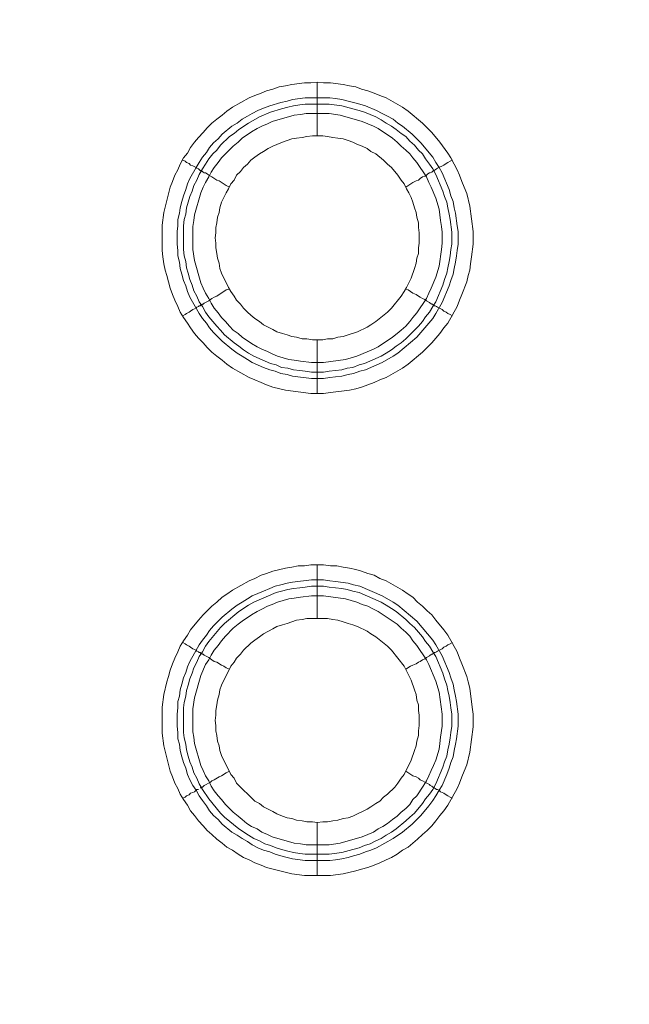
# Model space of a CAD drawing. Units: millimetres. Extents: x 1140 to 6565, y 4047 to 11821.
# Drawn here: x 5384 to 5441, y 9418 to 9510 of the extents above; entities that cross this region are included whole.
import ezdxf

# ---------------------------------------------------------------- set-up
doc = ezdxf.new("R2010")
doc.units = ezdxf.units.MM
doc.header["$LTSCALE"] = 0.5
doc.layers.get('0').update_dxf_attribs({"lineweight": 0})

msp = doc.modelspace()

# ---------------------------------------------------------------- linework, layer by layer
at = {"color": 7, "ltscale": 0.2}
for p, q in [((5411.844, 9498.854), (5411.844, 9503.866)), ((5410.738, 9502.392), (5413.023, 9502.392)), ((5411.844, 9479.838), (5411.844, 9474.826)), ((5411.844, 9453.82), (5411.844, 9458.832)), ((5411.844, 9434.804), (5411.844, 9429.866)), ((5410.738, 9431.856), (5412.95, 9431.856))]:
    msp.add_line(p, q, dxfattribs=at)
at = {"color": 7, "ltscale": 0.2, "flags": 128}
for points in [[(5412.434, 9474.826), (5411.254, 9474.826), (5408.896, 9475.121), (5407.717, 9475.416), (5407.127, 9475.637), (5406.611, 9475.858), (5406.021, 9476.079), (5405.505, 9476.3), (5403.958, 9477.185), (5403.442, 9477.553), (5402.999, 9477.922), (5402.484, 9478.29), (5402.041, 9478.659), (5401.599, 9479.101), (5401.231, 9479.543), (5400.788, 9479.985), (5400.42, 9480.428), (5400.051, 9480.943), (5399.756, 9481.386), (5399.388, 9481.902), (5399.093, 9482.418), (5398.872, 9482.933), (5398.577, 9483.523), (5398.356, 9484.039), (5398.135, 9484.629), (5397.84, 9485.808), (5397.693, 9486.324), (5397.545, 9486.914), (5397.472, 9487.577), (5397.398, 9488.167), (5397.398, 9490.525), (5397.545, 9491.704), (5398.135, 9494.063), (5398.356, 9494.579), (5398.577, 9495.168), (5398.872, 9495.684), (5399.093, 9496.2), (5399.388, 9496.79), (5399.756, 9497.232), (5400.051, 9497.748), (5400.42, 9498.264), (5400.788, 9498.706), (5401.231, 9499.149), (5401.599, 9499.591), (5402.041, 9500.033), (5402.484, 9500.402), (5402.999, 9500.77), (5403.442, 9501.139), (5403.958, 9501.507), (5405.505, 9502.392), (5406.021, 9502.613), (5406.611, 9502.834), (5407.127, 9503.055), (5407.717, 9503.202), (5408.306, 9503.423), (5408.896, 9503.497), (5409.485, 9503.645), (5410.665, 9503.792), (5411.254, 9503.792), (5411.844, 9503.866)], [(5411.844, 9503.866), (5412.434, 9503.792), (5413.097, 9503.792), (5414.276, 9503.645), (5414.866, 9503.497), (5415.456, 9503.423), (5415.972, 9503.202), (5416.561, 9503.055), (5417.151, 9502.834), (5417.667, 9502.613), (5418.256, 9502.392), (5419.804, 9501.507), (5420.32, 9501.139), (5421.647, 9500.033), (5422.531, 9499.149), (5423.268, 9498.264), (5424.005, 9497.232), (5424.3, 9496.79), (5424.595, 9496.2), (5424.89, 9495.684), (5425.111, 9495.168), (5425.332, 9494.579), (5425.553, 9494.063), (5425.774, 9493.473), (5426.069, 9492.294), (5426.364, 9489.935), (5426.364, 9488.756), (5426.217, 9487.577), (5426.143, 9486.914), (5426.069, 9486.324), (5425.922, 9485.808), (5425.774, 9485.218), (5425.332, 9484.039), (5425.111, 9483.523), (5424.89, 9482.933), (5424.005, 9481.386), (5423.637, 9480.943), (5423.268, 9480.428), (5422.531, 9479.543), (5421.647, 9478.659), (5420.32, 9477.553), (5419.804, 9477.185), (5418.256, 9476.3), (5417.667, 9476.079), (5417.151, 9475.858), (5415.972, 9475.416), (5415.456, 9475.268), (5414.866, 9475.121), (5413.097, 9474.9), (5412.434, 9474.826)], [(5413.023, 9502.392), (5413.539, 9502.318), (5414.129, 9502.244), (5414.719, 9502.097), (5415.234, 9501.949), (5415.824, 9501.802), (5416.34, 9501.655), (5417.372, 9501.212), (5417.888, 9500.917), (5418.404, 9500.696), (5418.92, 9500.402), (5419.362, 9500.033), (5419.804, 9499.738), (5420.689, 9499.001), (5421.499, 9498.19), (5422.605, 9496.864), (5422.9, 9496.348), (5423.195, 9495.906), (5423.489, 9495.39), (5424.153, 9493.842), (5424.3, 9493.252), (5424.521, 9492.736), (5424.595, 9492.147), (5424.742, 9491.631), (5424.89, 9490.451), (5424.964, 9489.935), (5424.964, 9488.756), (5424.89, 9488.167), (5424.816, 9487.651), (5424.742, 9487.061), (5424.595, 9486.471), (5424.521, 9485.955), (5424.3, 9485.366), (5424.153, 9484.85), (5423.489, 9483.302), (5422.9, 9482.27), (5422.605, 9481.828), (5421.131, 9480.059), (5419.362, 9478.585), (5418.92, 9478.29), (5417.888, 9477.7), (5416.34, 9477.037), (5415.824, 9476.89), (5415.234, 9476.669), (5414.719, 9476.595), (5414.129, 9476.447), (5413.539, 9476.374), (5413.023, 9476.3), (5412.434, 9476.226), (5411.328, 9476.226), (5409.559, 9476.447), (5409.043, 9476.595), (5408.454, 9476.669), (5407.938, 9476.89), (5407.422, 9477.037), (5406.832, 9477.258), (5405.8, 9477.7), (5405.358, 9477.995), (5404.842, 9478.29), (5404.4, 9478.585), (5403.884, 9478.953), (5402.999, 9479.69), (5402.631, 9480.059), (5402.189, 9480.501), (5401.82, 9480.943), (5401.525, 9481.386), (5401.157, 9481.828), (5400.862, 9482.27), (5399.978, 9483.818), (5399.756, 9484.334), (5399.609, 9484.85), (5399.388, 9485.366), (5399.241, 9485.955), (5399.093, 9486.471), (5399.019, 9487.061), (5398.872, 9487.651), (5398.872, 9488.167), (5398.798, 9488.756), (5398.798, 9489.935), (5398.872, 9490.451), (5398.872, 9491.041), (5399.019, 9491.631), (5399.093, 9492.147), (5399.241, 9492.736), (5399.388, 9493.252), (5399.609, 9493.842), (5399.756, 9494.358), (5399.978, 9494.874), (5400.567, 9495.906), (5400.862, 9496.348), (5401.157, 9496.864), (5401.525, 9497.306), (5401.82, 9497.748), (5402.189, 9498.19), (5402.631, 9498.559), (5402.999, 9499.001), (5403.884, 9499.738), (5404.4, 9500.033), (5404.842, 9500.402), (5405.358, 9500.696), (5405.8, 9500.917), (5406.316, 9501.212), (5406.832, 9501.433), (5407.422, 9501.655), (5408.454, 9501.949), (5409.043, 9502.097), (5409.559, 9502.244), (5410.738, 9502.392)], [(5412.95, 9501.802), (5410.738, 9501.802), (5410.223, 9501.728), (5409.633, 9501.655), (5409.117, 9501.507), (5408.527, 9501.36), (5407.495, 9501.065), (5406.464, 9500.623), (5405.432, 9500.033), (5404.547, 9499.443), (5404.105, 9499.075), (5403.663, 9498.78), (5402.852, 9497.969), (5402.484, 9497.527), (5402.115, 9497.159), (5401.746, 9496.716), (5401.452, 9496.2), (5401.157, 9495.758), (5400.862, 9495.242), (5400.641, 9494.726), (5400.346, 9494.21), (5400.199, 9493.694), (5399.978, 9493.178), (5399.683, 9492.147), (5399.609, 9491.557), (5399.462, 9491.041), (5399.388, 9490.451), (5399.388, 9488.24), (5399.462, 9487.651), (5399.609, 9487.135), (5399.683, 9486.545), (5399.83, 9486.029), (5399.978, 9485.439), (5400.199, 9484.924), (5400.346, 9484.408), (5400.641, 9483.892), (5400.862, 9483.376), (5401.157, 9482.933), (5401.452, 9482.418), (5401.746, 9481.975), (5402.484, 9481.091), (5402.852, 9480.722), (5403.221, 9480.28), (5404.105, 9479.543), (5404.547, 9479.248), (5404.989, 9478.88), (5405.432, 9478.585), (5405.948, 9478.29), (5407.495, 9477.627), (5408.011, 9477.479), (5408.527, 9477.258), (5409.117, 9477.185), (5409.633, 9477.037), (5410.223, 9476.963), (5410.738, 9476.89), (5411.328, 9476.816), (5412.434, 9476.816)], [(5412.95, 9501.802), (5414.129, 9501.655), (5415.161, 9501.36), (5415.75, 9501.212), (5416.266, 9501.065), (5417.298, 9500.623), (5417.814, 9500.328), (5418.256, 9500.033), (5418.772, 9499.738), (5419.215, 9499.443), (5419.657, 9499.075), (5420.099, 9498.78), (5420.468, 9498.338), (5420.91, 9497.969), (5421.278, 9497.527), (5421.647, 9497.159), (5421.942, 9496.716), (5422.31, 9496.2), (5422.605, 9495.758), (5422.9, 9495.242), (5423.563, 9493.694), (5423.711, 9493.178), (5423.932, 9492.663), (5424.005, 9492.147), (5424.153, 9491.557), (5424.226, 9491.041), (5424.374, 9489.862), (5424.374, 9488.756), (5424.3, 9488.24), (5424.226, 9487.651), (5424.153, 9487.135), (5424.005, 9486.545), (5423.932, 9486.029), (5423.711, 9485.439), (5423.563, 9484.924), (5422.9, 9483.376), (5422.605, 9482.933), (5422.31, 9482.418), (5421.942, 9481.975), (5421.647, 9481.533), (5421.278, 9481.091), (5420.099, 9479.912), (5419.657, 9479.543), (5419.215, 9479.248), (5418.772, 9478.88), (5418.256, 9478.585), (5417.814, 9478.29), (5416.266, 9477.627), (5415.75, 9477.479), (5415.161, 9477.258), (5414.645, 9477.185), (5414.129, 9477.037), (5412.95, 9476.89), (5412.434, 9476.816)], [(5412.95, 9500.917), (5410.812, 9500.917), (5410.296, 9500.844), (5409.707, 9500.77), (5407.643, 9500.18), (5407.201, 9499.959), (5406.685, 9499.738), (5406.242, 9499.517), (5405.727, 9499.222), (5404.842, 9498.633), (5404.474, 9498.264), (5404.031, 9497.896), (5403.294, 9497.159), (5402.926, 9496.79), (5402.631, 9496.348), (5402.262, 9495.906), (5401.968, 9495.463), (5401.746, 9495.021), (5401.452, 9494.505), (5401.231, 9494.063), (5401.009, 9493.547), (5400.42, 9491.483), (5400.346, 9490.967), (5400.272, 9490.378), (5400.272, 9488.24), (5400.42, 9487.208), (5401.009, 9485.145), (5401.231, 9484.629), (5401.452, 9484.186), (5401.746, 9483.671), (5401.968, 9483.228), (5402.262, 9482.786), (5402.631, 9482.344), (5402.926, 9481.902), (5403.294, 9481.533), (5403.663, 9481.091), (5404.031, 9480.722), (5404.474, 9480.428), (5404.842, 9480.059), (5405.727, 9479.469), (5406.242, 9479.175), (5406.685, 9478.953), (5407.201, 9478.732), (5407.643, 9478.511), (5408.159, 9478.29), (5409.191, 9477.995), (5409.707, 9477.922), (5410.296, 9477.848), (5411.328, 9477.7), (5412.434, 9477.7), (5414.497, 9477.995), (5415.529, 9478.29), (5417.077, 9478.953), (5417.519, 9479.175), (5418.846, 9480.059), (5419.288, 9480.428), (5419.657, 9480.722), (5420.099, 9481.091), (5420.468, 9481.533), (5420.762, 9481.902), (5421.131, 9482.344), (5422.015, 9483.671), (5422.236, 9484.186), (5422.458, 9484.629), (5422.9, 9485.661), (5423.195, 9486.692), (5423.416, 9488.24), (5423.489, 9488.83), (5423.489, 9489.862), (5423.416, 9490.378), (5423.342, 9490.967), (5423.195, 9491.999), (5422.9, 9493.031), (5422.458, 9494.063), (5422.236, 9494.505), (5422.015, 9495.021), (5421.131, 9496.348), (5420.762, 9496.79), (5420.468, 9497.159), (5420.099, 9497.527), (5419.657, 9497.896), (5419.288, 9498.264), (5418.846, 9498.633), (5417.519, 9499.517), (5417.077, 9499.738), (5416.045, 9500.18), (5413.981, 9500.77), (5412.95, 9500.917)], [(5412.36, 9498.854), (5411.402, 9498.854), (5410.886, 9498.78), (5410.444, 9498.706), (5409.928, 9498.633), (5409.485, 9498.559), (5409.043, 9498.412), (5408.601, 9498.264), (5408.085, 9498.043), (5407.717, 9497.896), (5407.274, 9497.674), (5406.832, 9497.38), (5406.464, 9497.159), (5406.021, 9496.864), (5405.653, 9496.569), (5405.358, 9496.2), (5404.989, 9495.906), (5404.695, 9495.537), (5404.326, 9495.168), (5404.105, 9494.726), (5403.81, 9494.358), (5403.589, 9493.916), (5403.368, 9493.547), (5402.926, 9492.663), (5402.778, 9492.147), (5402.705, 9491.704), (5402.557, 9491.262), (5402.484, 9490.746), (5402.41, 9490.304), (5402.41, 9489.788), (5402.336, 9489.346), (5402.41, 9488.83), (5402.41, 9488.388), (5402.484, 9487.872), (5402.557, 9487.429), (5402.705, 9486.987), (5402.778, 9486.471), (5402.926, 9486.029), (5403.589, 9484.702), (5403.81, 9484.334), (5404.105, 9483.892), (5404.326, 9483.523), (5404.695, 9483.155), (5404.989, 9482.786), (5405.358, 9482.418), (5405.653, 9482.123), (5406.021, 9481.828), (5406.464, 9481.533), (5406.832, 9481.238), (5407.717, 9480.796), (5408.085, 9480.575), (5408.601, 9480.428), (5409.043, 9480.28), (5409.485, 9480.133), (5409.928, 9480.059), (5410.444, 9479.912), (5410.886, 9479.912), (5411.402, 9479.838), (5412.36, 9479.838)], [(5412.36, 9479.838), (5412.802, 9479.912), (5413.318, 9479.912), (5413.76, 9480.059), (5414.276, 9480.133), (5414.719, 9480.28), (5415.603, 9480.575), (5416.487, 9481.017), (5416.856, 9481.238), (5417.298, 9481.533), (5418.404, 9482.418), (5418.772, 9482.786), (5419.657, 9483.892), (5419.952, 9484.334), (5420.173, 9484.702), (5420.615, 9485.587), (5420.91, 9486.471), (5421.057, 9486.987), (5421.131, 9487.429), (5421.278, 9487.872), (5421.278, 9488.388), (5421.352, 9488.83), (5421.352, 9489.788), (5421.278, 9490.304), (5421.278, 9490.746), (5421.131, 9491.262), (5421.057, 9491.704), (5420.91, 9492.147), (5420.762, 9492.663), (5420.615, 9493.105), (5420.394, 9493.547), (5420.173, 9493.916), (5419.952, 9494.358), (5419.657, 9494.726), (5419.362, 9495.168), (5418.772, 9495.906), (5418.404, 9496.2), (5418.035, 9496.569), (5417.298, 9497.159), (5416.856, 9497.38), (5416.487, 9497.674), (5416.045, 9497.896), (5415.603, 9498.043), (5415.161, 9498.264), (5414.719, 9498.412), (5414.276, 9498.559), (5413.76, 9498.633), (5413.318, 9498.706), (5412.802, 9498.78), (5412.36, 9498.854)], [(5399.314, 9496.569), (5399.535, 9496.495), (5399.683, 9496.348), (5399.904, 9496.274), (5400.051, 9496.127), (5400.272, 9496.053), (5400.567, 9495.906), (5400.641, 9495.832), (5400.788, 9495.758), (5400.936, 9495.611), (5401.083, 9495.611), (5401.083, 9495.537), (5401.157, 9495.537), (5401.231, 9495.463), (5401.304, 9495.39), (5401.452, 9495.39), (5401.599, 9495.316), (5401.746, 9495.168), (5402.041, 9495.021), (5402.484, 9494.726), (5402.705, 9494.653), (5403.368, 9494.21), (5403.663, 9494.063)], [(5424.448, 9496.569), (5424.226, 9496.495), (5424.005, 9496.348), (5423.858, 9496.274), (5423.637, 9496.127), (5423.047, 9495.832), (5422.973, 9495.758), (5422.826, 9495.684), (5422.752, 9495.611), (5422.679, 9495.611), (5422.531, 9495.463), (5422.384, 9495.39), (5422.31, 9495.39), (5422.163, 9495.316), (5422.015, 9495.168), (5421.868, 9495.095), (5421.647, 9495.021), (5421.426, 9494.874), (5421.278, 9494.726), (5421.057, 9494.653), (5420.762, 9494.505), (5420.099, 9494.063)], [(5399.314, 9482.049), (5399.535, 9482.196), (5399.683, 9482.27), (5399.904, 9482.418), (5400.051, 9482.491), (5400.272, 9482.639), (5400.567, 9482.786), (5400.641, 9482.86), (5400.788, 9482.933), (5400.862, 9483.007), (5400.936, 9483.007), (5401.009, 9483.081), (5401.083, 9483.081), (5401.157, 9483.155), (5401.231, 9483.155), (5401.304, 9483.228), (5401.746, 9483.449), (5401.894, 9483.597), (5402.041, 9483.671), (5402.262, 9483.818), (5402.484, 9483.892), (5403.368, 9484.481), (5403.663, 9484.555)], [(5424.448, 9482.049), (5424.226, 9482.196), (5424.005, 9482.27), (5423.858, 9482.418), (5423.637, 9482.491), (5423.489, 9482.639), (5423.047, 9482.86), (5422.973, 9482.933), (5422.826, 9483.007), (5422.752, 9483.007), (5422.752, 9483.081), (5422.605, 9483.081), (5422.605, 9483.155), (5422.531, 9483.155), (5422.384, 9483.228), (5422.31, 9483.302), (5422.015, 9483.449), (5421.868, 9483.597), (5421.647, 9483.671), (5421.426, 9483.818), (5421.278, 9483.892), (5421.057, 9484.039), (5420.762, 9484.186), (5420.32, 9484.481), (5420.099, 9484.555)], [(5413.097, 9429.866), (5410.665, 9429.866), (5409.485, 9430.013), (5407.127, 9430.603), (5406.611, 9430.824), (5406.021, 9431.045), (5405.505, 9431.34), (5404.989, 9431.561), (5404.474, 9431.856), (5403.958, 9432.225), (5403.442, 9432.519), (5402.999, 9432.888), (5402.484, 9433.256), (5402.041, 9433.699), (5401.599, 9434.067), (5401.231, 9434.509), (5400.788, 9434.952), (5400.42, 9435.468), (5400.051, 9435.91), (5399.756, 9436.426), (5399.388, 9436.942), (5399.093, 9437.458), (5398.872, 9437.973), (5398.577, 9438.489), (5398.356, 9439.079), (5398.135, 9439.595), (5397.545, 9441.954), (5397.398, 9443.133), (5397.398, 9445.565), (5397.545, 9446.744), (5397.84, 9447.924), (5397.988, 9448.44), (5398.135, 9449.029), (5398.356, 9449.619), (5398.577, 9450.135), (5398.872, 9450.724), (5399.093, 9451.24), (5399.388, 9451.756), (5399.756, 9452.272), (5400.051, 9452.788), (5400.788, 9453.673), (5401.231, 9454.189), (5402.041, 9454.999), (5402.484, 9455.368), (5402.999, 9455.81), (5403.442, 9456.105), (5403.958, 9456.473), (5405.505, 9457.358), (5406.021, 9457.579), (5406.611, 9457.874), (5407.127, 9458.021), (5407.717, 9458.242), (5408.896, 9458.537), (5409.485, 9458.611), (5410.075, 9458.758), (5410.665, 9458.758), (5411.254, 9458.832), (5412.434, 9458.832)], [(5412.434, 9458.832), (5413.097, 9458.758), (5413.687, 9458.758), (5414.276, 9458.611), (5414.866, 9458.537), (5415.456, 9458.39), (5415.972, 9458.242), (5416.561, 9458.021), (5417.151, 9457.874), (5417.667, 9457.579), (5418.256, 9457.358), (5419.804, 9456.473), (5420.32, 9456.105), (5420.762, 9455.81), (5421.205, 9455.368), (5421.647, 9454.999), (5422.089, 9454.557), (5422.531, 9454.189), (5422.9, 9453.673), (5423.637, 9452.788), (5424.005, 9452.272), (5424.89, 9450.724), (5425.111, 9450.135), (5425.332, 9449.619), (5425.774, 9448.44), (5425.922, 9447.924), (5426.069, 9447.334), (5426.29, 9445.565), (5426.364, 9444.902), (5426.364, 9443.722), (5426.069, 9441.364), (5425.774, 9440.185), (5425.553, 9439.595), (5425.332, 9439.079), (5425.111, 9438.489), (5424.89, 9437.973), (5424.005, 9436.426), (5423.637, 9435.91), (5423.268, 9435.468), (5422.9, 9434.952), (5422.531, 9434.509), (5422.089, 9434.067), (5421.647, 9433.699), (5421.205, 9433.256), (5420.32, 9432.519), (5419.804, 9432.225), (5419.288, 9431.856), (5418.772, 9431.561), (5418.256, 9431.34), (5417.667, 9431.045), (5417.151, 9430.824), (5416.561, 9430.603), (5415.972, 9430.456), (5415.456, 9430.308), (5414.276, 9430.013), (5413.097, 9429.866)], [(5412.434, 9457.432), (5413.023, 9457.358), (5413.539, 9457.284), (5414.719, 9457.137), (5415.234, 9456.989), (5415.824, 9456.842), (5417.888, 9455.957), (5418.92, 9455.368), (5419.362, 9455.073), (5421.131, 9453.599), (5422.605, 9451.83), (5422.9, 9451.388), (5423.489, 9450.356), (5424.153, 9448.808), (5424.3, 9448.292), (5424.521, 9447.703), (5424.595, 9447.187), (5424.742, 9446.597), (5424.816, 9446.081), (5424.964, 9444.902), (5424.964, 9443.796), (5424.816, 9442.617), (5424.742, 9442.101), (5424.595, 9441.511), (5424.521, 9440.922), (5424.3, 9440.406), (5424.153, 9439.89), (5423.932, 9439.3), (5423.489, 9438.268), (5423.195, 9437.826), (5422.9, 9437.31), (5422.605, 9436.868), (5422.236, 9436.352), (5421.499, 9435.468), (5420.689, 9434.657), (5419.804, 9433.92), (5418.92, 9433.33), (5417.372, 9432.446), (5416.856, 9432.225), (5416.34, 9432.077), (5415.824, 9431.856), (5415.234, 9431.709), (5414.719, 9431.561), (5414.129, 9431.414), (5413.539, 9431.34), (5413.023, 9431.266), (5410.738, 9431.266), (5409.559, 9431.414), (5409.043, 9431.561), (5408.454, 9431.709), (5407.938, 9431.856), (5407.422, 9432.077), (5406.832, 9432.225), (5406.316, 9432.446), (5405.8, 9432.74), (5405.358, 9433.035), (5404.842, 9433.33), (5404.4, 9433.625), (5403.884, 9433.92), (5402.999, 9434.657), (5402.631, 9435.099), (5402.189, 9435.468), (5401.82, 9435.91), (5401.525, 9436.352), (5401.157, 9436.868), (5400.862, 9437.31), (5400.567, 9437.826), (5400.272, 9438.268), (5399.978, 9438.784), (5399.756, 9439.3), (5399.609, 9439.89), (5399.388, 9440.406), (5399.241, 9440.922), (5399.093, 9441.511), (5399.019, 9442.101), (5398.872, 9442.617), (5398.872, 9443.207), (5398.798, 9443.796), (5398.798, 9444.902), (5398.872, 9445.491), (5398.872, 9446.081), (5399.019, 9446.597), (5399.093, 9447.187), (5399.241, 9447.703), (5399.388, 9448.292), (5399.609, 9448.808), (5399.756, 9449.324), (5399.978, 9449.84), (5400.862, 9451.388), (5401.157, 9451.83), (5401.525, 9452.272), (5401.82, 9452.714), (5402.189, 9453.157), (5402.999, 9453.967), (5403.884, 9454.705), (5404.4, 9455.073), (5404.842, 9455.368), (5405.358, 9455.663), (5405.8, 9455.957), (5406.832, 9456.4), (5407.422, 9456.621), (5407.938, 9456.842), (5408.454, 9456.989), (5409.043, 9457.137), (5409.559, 9457.21), (5411.328, 9457.432), (5412.434, 9457.432)], [(5412.434, 9456.842), (5411.328, 9456.842), (5410.738, 9456.768), (5410.223, 9456.695), (5409.633, 9456.621), (5409.117, 9456.547), (5408.527, 9456.4), (5408.011, 9456.252), (5405.948, 9455.368), (5405.432, 9455.073), (5404.547, 9454.483), (5403.221, 9453.378), (5402.852, 9453.009), (5401.746, 9451.683), (5401.452, 9451.24), (5401.157, 9450.724), (5400.862, 9450.282), (5400.641, 9449.766), (5400.346, 9449.25), (5400.199, 9448.734), (5399.978, 9448.218), (5399.83, 9447.629), (5399.683, 9447.113), (5399.609, 9446.597), (5399.462, 9446.007), (5399.388, 9445.491), (5399.388, 9443.207), (5399.462, 9442.691), (5399.609, 9442.101), (5399.683, 9441.585), (5399.83, 9440.995), (5399.978, 9440.479), (5400.199, 9439.964), (5400.346, 9439.448), (5400.641, 9438.932), (5400.862, 9438.416), (5401.157, 9437.9), (5401.746, 9437.015), (5402.852, 9435.689), (5403.221, 9435.32), (5404.547, 9434.215), (5405.432, 9433.625), (5405.948, 9433.33), (5406.464, 9433.109), (5406.98, 9432.814), (5407.495, 9432.667), (5408.011, 9432.446), (5408.527, 9432.298), (5409.117, 9432.151), (5409.633, 9432.003), (5410.223, 9431.93), (5410.738, 9431.856)], [(5412.434, 9456.842), (5412.95, 9456.768), (5414.129, 9456.621), (5414.645, 9456.547), (5415.161, 9456.4), (5415.75, 9456.252), (5417.814, 9455.368), (5418.256, 9455.073), (5418.772, 9454.778), (5419.215, 9454.483), (5420.099, 9453.746), (5420.468, 9453.378), (5420.91, 9453.009), (5421.647, 9452.125), (5421.942, 9451.683), (5422.31, 9451.24), (5422.605, 9450.724), (5422.9, 9450.282), (5423.563, 9448.734), (5423.711, 9448.218), (5423.932, 9447.629), (5424.005, 9447.113), (5424.153, 9446.597), (5424.226, 9446.007), (5424.3, 9445.491), (5424.374, 9444.902), (5424.374, 9443.796), (5424.3, 9443.207), (5424.226, 9442.691), (5424.153, 9442.101), (5424.005, 9441.585), (5423.932, 9440.995), (5423.711, 9440.479), (5423.563, 9439.964), (5422.9, 9438.416), (5422.605, 9437.9), (5422.31, 9437.458), (5421.942, 9437.015), (5421.647, 9436.573), (5420.91, 9435.689), (5420.468, 9435.32), (5420.099, 9434.952), (5419.215, 9434.215), (5418.772, 9433.92), (5418.256, 9433.625), (5417.814, 9433.33), (5417.298, 9433.109), (5416.782, 9432.814), (5416.266, 9432.667), (5415.75, 9432.446), (5415.161, 9432.298), (5414.129, 9432.003), (5412.95, 9431.856)], [(5412.434, 9455.957), (5411.328, 9455.957), (5410.296, 9455.81), (5409.707, 9455.736), (5409.191, 9455.663), (5408.159, 9455.368), (5407.643, 9455.147), (5407.201, 9454.999), (5406.685, 9454.705), (5406.242, 9454.483), (5405.727, 9454.189), (5404.842, 9453.599), (5404.474, 9453.304), (5404.031, 9452.936), (5403.294, 9452.199), (5402.926, 9451.756), (5402.631, 9451.314), (5402.262, 9450.872), (5401.968, 9450.43), (5401.746, 9449.987), (5401.452, 9449.545), (5401.009, 9448.513), (5400.42, 9446.45), (5400.272, 9445.418), (5400.272, 9443.28), (5400.346, 9442.764), (5400.42, 9442.175), (5401.009, 9440.111), (5401.231, 9439.669), (5401.452, 9439.153), (5401.746, 9438.711), (5401.968, 9438.195), (5402.262, 9437.752), (5402.631, 9437.31), (5402.926, 9436.942), (5403.294, 9436.499), (5403.663, 9436.131), (5404.031, 9435.762), (5404.474, 9435.394), (5404.842, 9435.099), (5405.284, 9434.73), (5405.727, 9434.436), (5406.242, 9434.215), (5406.685, 9433.92), (5407.201, 9433.699), (5407.643, 9433.477), (5409.707, 9432.888), (5410.296, 9432.814), (5410.812, 9432.74), (5412.95, 9432.74), (5413.981, 9432.888), (5416.045, 9433.477), (5417.077, 9433.92), (5417.519, 9434.215), (5417.962, 9434.436), (5418.404, 9434.73), (5418.846, 9435.099), (5419.288, 9435.394), (5419.657, 9435.762), (5420.099, 9436.131), (5420.468, 9436.499), (5420.762, 9436.942), (5421.131, 9437.31), (5421.721, 9438.195), (5422.015, 9438.711), (5422.236, 9439.153), (5422.458, 9439.669), (5422.679, 9440.111), (5422.9, 9440.627), (5423.195, 9441.659), (5423.268, 9442.175), (5423.342, 9442.764), (5423.489, 9443.796), (5423.489, 9444.902), (5423.195, 9446.965), (5422.9, 9447.997), (5422.236, 9449.545), (5422.015, 9449.987), (5421.131, 9451.314), (5420.762, 9451.756), (5420.468, 9452.199), (5420.099, 9452.567), (5419.657, 9452.936), (5419.288, 9453.304), (5417.519, 9454.483), (5417.077, 9454.705), (5416.561, 9454.999), (5416.045, 9455.147), (5415.529, 9455.368), (5414.497, 9455.663), (5412.434, 9455.957)], [(5412.802, 9453.82), (5410.886, 9453.82), (5410.444, 9453.746), (5409.928, 9453.673), (5409.043, 9453.378), (5408.601, 9453.23), (5408.085, 9453.083), (5407.717, 9452.862), (5406.832, 9452.42), (5406.464, 9452.125), (5406.021, 9451.83), (5405.653, 9451.535), (5404.989, 9450.872), (5404.695, 9450.503), (5404.326, 9450.135), (5404.105, 9449.766), (5403.81, 9449.398), (5402.926, 9447.629), (5402.778, 9447.187), (5402.705, 9446.744), (5402.557, 9446.228), (5402.484, 9445.786), (5402.41, 9445.27), (5402.41, 9444.828), (5402.336, 9444.312), (5402.41, 9443.87), (5402.41, 9443.354), (5402.484, 9442.912), (5402.557, 9442.396), (5402.705, 9441.954), (5402.778, 9441.511), (5402.926, 9441.069), (5403.81, 9439.3), (5404.105, 9438.932), (5404.326, 9438.489), (5406.021, 9436.794), (5406.464, 9436.573), (5406.832, 9436.278), (5407.717, 9435.836), (5408.085, 9435.615), (5408.601, 9435.394), (5409.043, 9435.246), (5409.485, 9435.173), (5409.928, 9435.025), (5410.444, 9434.952), (5410.886, 9434.878), (5411.402, 9434.878), (5411.844, 9434.804)], [(5411.844, 9434.804), (5412.36, 9434.878), (5412.802, 9434.878), (5413.318, 9434.952), (5413.76, 9435.025), (5414.276, 9435.173), (5414.719, 9435.246), (5415.161, 9435.394), (5416.487, 9436.057), (5416.856, 9436.278), (5417.298, 9436.573), (5417.667, 9436.794), (5418.035, 9437.163), (5418.404, 9437.458), (5419.067, 9438.121), (5419.362, 9438.489), (5419.657, 9438.932), (5419.952, 9439.3), (5420.615, 9440.627), (5420.91, 9441.511), (5421.057, 9441.954), (5421.131, 9442.396), (5421.278, 9442.912), (5421.278, 9443.354), (5421.352, 9443.87), (5421.352, 9444.828), (5421.278, 9445.27), (5421.278, 9445.786), (5421.131, 9446.228), (5421.057, 9446.744), (5420.91, 9447.187), (5420.615, 9448.071), (5419.952, 9449.398), (5418.772, 9450.872), (5418.404, 9451.24), (5417.298, 9452.125), (5416.856, 9452.42), (5416.487, 9452.641), (5415.603, 9453.083), (5415.161, 9453.23), (5414.719, 9453.378), (5414.276, 9453.525), (5413.76, 9453.673), (5413.318, 9453.746), (5412.802, 9453.82)], [(5399.314, 9451.609), (5399.535, 9451.461), (5399.683, 9451.388), (5399.904, 9451.24), (5400.051, 9451.167), (5400.272, 9451.019), (5400.567, 9450.872), (5400.641, 9450.798), (5400.788, 9450.724), (5400.862, 9450.651), (5400.936, 9450.651), (5401.009, 9450.577), (5401.083, 9450.577), (5401.157, 9450.503), (5401.231, 9450.503), (5401.304, 9450.43), (5401.746, 9450.209), (5401.894, 9450.061), (5402.041, 9449.987), (5402.262, 9449.84), (5402.484, 9449.766), (5402.926, 9449.471), (5403.147, 9449.398), (5403.368, 9449.25), (5403.663, 9449.103)], [(5424.448, 9451.609), (5424.226, 9451.461), (5424.005, 9451.388), (5423.858, 9451.24), (5423.637, 9451.167), (5423.489, 9451.019), (5423.047, 9450.798), (5422.973, 9450.724), (5422.826, 9450.651), (5422.752, 9450.651), (5422.752, 9450.577), (5422.605, 9450.577), (5422.605, 9450.503), (5422.531, 9450.503), (5422.384, 9450.43), (5422.31, 9450.356), (5422.015, 9450.209), (5421.868, 9450.061), (5421.647, 9449.987), (5421.426, 9449.84), (5421.278, 9449.766), (5421.057, 9449.619), (5420.762, 9449.471), (5420.541, 9449.398), (5420.099, 9449.103)], [(5400.936, 9438.047), (5401.009, 9438.047), (5401.083, 9438.121), (5401.157, 9438.121), (5401.304, 9438.268), (5401.894, 9438.563), (5402.041, 9438.711), (5402.262, 9438.784), (5402.705, 9439.079), (5402.926, 9439.153), (5403.368, 9439.448), (5403.663, 9439.595)], [(5424.448, 9437.089), (5424.226, 9437.163), (5424.005, 9437.31), (5423.858, 9437.384), (5423.637, 9437.531), (5423.342, 9437.679), (5423.195, 9437.826), (5423.047, 9437.9), (5422.973, 9437.9), (5422.826, 9437.973), (5422.752, 9438.047), (5422.679, 9438.047), (5422.679, 9438.121), (5422.605, 9438.121), (5422.531, 9438.195), (5422.384, 9438.268), (5422.31, 9438.342), (5421.868, 9438.563), (5421.647, 9438.711), (5421.426, 9438.784), (5421.278, 9438.932), (5421.057, 9439.079), (5420.762, 9439.153), (5420.099, 9439.595)], [(5399.314, 9437.089), (5399.535, 9437.163), (5399.683, 9437.31), (5399.904, 9437.384), (5400.051, 9437.531), (5400.272, 9437.605), (5400.42, 9437.679), (5400.641, 9437.9), (5400.788, 9437.9)]]:
    msp.add_lwpolyline(points, dxfattribs=at)
at = {"ltscale": 0.2}
msp.add_circle((5501.801, 9559.329), 974.958, dxfattribs=at)

doc.saveas('drawing.dxf')
